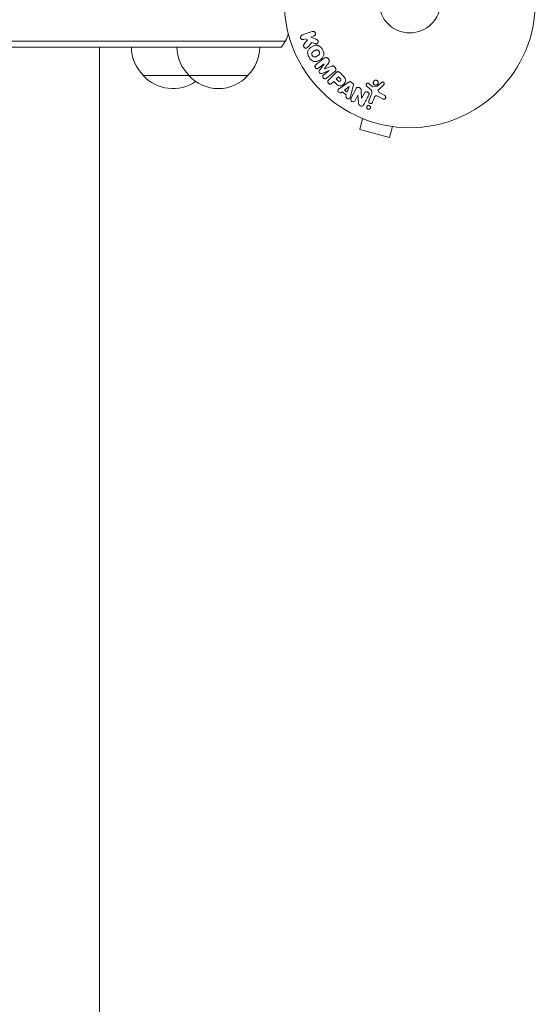
# Model space of a CAD drawing. Units: millimetres. Extents: x -3194 to 3170, y -4204 to 4014.
# Drawn here: x -841 to -623, y 1276 to 1691 of the extents above; entities that cross this region are included whole.
import ezdxf

# ---------------------------------------------------------------- set-up
doc = ezdxf.new("R2010")
doc.units = ezdxf.units.MM
doc.header["$LTSCALE"] = 20
doc.layers.add('2d', color=230, linetype='Continuous')

msp = doc.modelspace()

# ---------------------------------------------------------------- linework, layer by layer
at = {"layer": '2d', "lineweight": 0}
for p, q in [((-717.56, 1686.22), (-721.87, 1684.74)), ((-718.16, 1683.87), (-716.9, 1684.31)), ((-715.99, 1682.93), (-718.16, 1683.87)), ((-854.73, 1682.1), (-728.95, 1682.1)), ((-853.07, 1679.6), (-730.61, 1679.6)), ((-807.47, 1679.6), (-807.47, 253.72)), ((-721.21, 1682.82), (-720.43, 1683.09)), ((-719.6, 1682.63), (-721.09, 1680.77)), ((-720.43, 1683.09), (-719.6, 1682.63)), ((-717.82, 1681.63), (-716.55, 1681.08)), ((-714.9, 1670.71), (-712.59, 1672.52)), ((-712.58, 1672.51), (-714.6, 1669.77)), ((-712.59, 1672.52), (-712.58, 1672.51)), ((-710.65, 1674.46), (-710.91, 1674.79)), ((-707.84, 1670.87), (-708.11, 1671.21)), ((-788.97, 1667.6), (-744.72, 1667.6)), ((-713.61, 1668.51), (-710.47, 1669.81)), ((-710.45, 1669.79), (-712.77, 1667.98)), ((-712.4, 1670.46), (-712.41, 1670.47)), ((-711.61, 1666.5), (-708.01, 1669.3)), ((-707.69, 1668.73), (-710.66, 1665.77)), ((-710.47, 1669.81), (-710.45, 1669.79)), ((-706.53, 1667.1), (-707.46, 1666.18)), ((-705.81, 1666.38), (-706.53, 1667.1)), ((-704.7, 1667.6), (-706, 1668.9)), ((-709.26, 1664.37), (-708.54, 1665.1)), ((-708.54, 1665.1), (-707.82, 1664.38)), ((-707.46, 1666.18), (-706.67, 1665.39)), ((-702.41, 1664.7), (-705.72, 1662.46)), ((-702.04, 1662.96), (-703.96, 1661.49)), ((-702.79, 1660.65), (-702.02, 1662.95)), ((-702.02, 1662.95), (-702.04, 1662.96)), ((-701.3, 1659.3), (-700.25, 1663.16)), ((-700.59, 1664.41), (-701.12, 1664.79)), ((-694.63, 1663.3), (-693.14, 1661.93)), ((-692.38, 1663.1), (-693.64, 1664.24)), ((-690.15, 1663.11), (-692.02, 1662.91)), ((-689.55, 1661.76), (-687.41, 1663.72)), ((-705.39, 1660.38), (-705, 1660.68)), ((-705, 1660.68), (-703.21, 1659.4)), ((-703.96, 1661.49), (-702.79, 1660.65)), ((-703.21, 1659.4), (-703.36, 1658.94)), ((-699.47, 1657.13), (-698.32, 1659.35)), ((-698.32, 1659.35), (-698.3, 1659.34)), ((-698.3, 1659.34), (-698.09, 1656.11)), ((-696.75, 1657.88), (-696.92, 1661.4)), ((-695.51, 1660.22), (-696.74, 1657.87)), ((-692.49, 1660.11), (-693.67, 1656.89)), ((-689.69, 1658.76), (-687.84, 1657.75)), ((-686.94, 1659.12), (-689.06, 1660.29)), ((-696.74, 1657.87), (-696.75, 1657.88)), ((-692.15, 1656.33), (-691.5, 1658.12)), ((-697.71, 1650.06), (-697.71, 1650.05)), ((-697.66, 1650.04), (-697.71, 1650.05)), ((-696.31, 1649.47), (-697.56, 1644.83)), ((-683.76, 1646.11), (-685, 1641.47)), ((-682.25, 1645.91), (-682.3, 1645.92)), ((-682.25, 1645.92), (-682.25, 1645.91)), ((-697.56, 1644.83), (-685, 1641.47))]:
    msp.add_line(p, q, dxfattribs=at)
for radius in [53, 13]:
    msp.add_circle((-676.42, 1698.6), radius, dxfattribs=at)
for centre, radius, start, end in [((-742.22, 1689.1), 15, 320.7035, 345.2137), ((-776.97, 1679.79), 17, 180.6413, 225.8135), ((-757.72, 1679.79), 17, 180.6413, 225.8135), ((-756.72, 1679.79), 17, 314.1865, 359.3587), ((-776.47, 1679.12), 17, 222.6679, 304.4733), ((-757.22, 1679.12), 17, 222.6679, 317.3321)]:
    msp.add_arc(centre, radius, start, end, dxfattribs=at)
for points, knots in [([(-721.21, 1682.82), (-721.44, 1682.74), (-721.7, 1682.75), (-722.18, 1682.96), (-722.4, 1683.17), (-722.59, 1683.71), (-722.56, 1684.02), (-722.31, 1684.49), (-722.1, 1684.66), (-721.87, 1684.74)], [0, 0, 0, 0, 0.25, 0.25, 0.5, 0.5, 0.75, 0.75, 1, 1, 1, 1]), ([(-717.56, 1686.22), (-717.44, 1686.26), (-717.31, 1686.28), (-717.19, 1686.27), (-717.06, 1686.27), (-716.93, 1686.24), (-716.81, 1686.18), (-716.7, 1686.13), (-716.59, 1686.06), (-716.5, 1685.97), (-716.42, 1685.89), (-716.36, 1685.79), (-716.31, 1685.68), (-716.27, 1685.59), (-716.24, 1685.48), (-716.22, 1685.38), (-716.21, 1685.28), (-716.22, 1685.18), (-716.23, 1685.08), (-716.25, 1684.98), (-716.29, 1684.88), (-716.33, 1684.8), (-716.38, 1684.7), (-716.45, 1684.61), (-716.52, 1684.54), (-716.6, 1684.46), (-716.7, 1684.39), (-716.8, 1684.34), (-716.83, 1684.33), (-716.87, 1684.32), (-716.9, 1684.31)], [0, 0, 0, 0, 0.125552, 0.125552, 0.125552, 0.251655, 0.251655, 0.251655, 0.369233, 0.369233, 0.369233, 0.472673, 0.472673, 0.472673, 0.565575, 0.565575, 0.565575, 0.655406, 0.655406, 0.655406, 0.748993, 0.748993, 0.748993, 0.851357, 0.851357, 0.851357, 0.965167, 0.965167, 0.965167, 1, 1, 1, 1]), ([(-719.53, 1679.55), (-719.61, 1679.44), (-719.71, 1679.35), (-719.82, 1679.28), (-719.91, 1679.22), (-720.01, 1679.18), (-720.11, 1679.16), (-720.21, 1679.15), (-720.32, 1679.15), (-720.43, 1679.17), (-720.55, 1679.19), (-720.67, 1679.23), (-720.78, 1679.3), (-720.88, 1679.36), (-720.97, 1679.45), (-721.05, 1679.54), (-721.11, 1679.63), (-721.16, 1679.72), (-721.2, 1679.82), (-721.24, 1679.92), (-721.27, 1680.03), (-721.28, 1680.14), (-721.29, 1680.25), (-721.28, 1680.36), (-721.25, 1680.46), (-721.23, 1680.55), (-721.19, 1680.63), (-721.14, 1680.7), (-721.12, 1680.72), (-721.11, 1680.75), (-721.09, 1680.77)], [0, 0, 0, 0, 0.137001, 0.137001, 0.137001, 0.246393, 0.246393, 0.246393, 0.354986, 0.354986, 0.354986, 0.477177, 0.477177, 0.477177, 0.591071, 0.591071, 0.591071, 0.686744, 0.686744, 0.686744, 0.786579, 0.786579, 0.786579, 0.884953, 0.884953, 0.884953, 0.973899, 0.973899, 0.973899, 1, 1, 1, 1]), ([(-718.96, 1675.3), (-719.19, 1675.71), (-719.38, 1676.16), (-719.57, 1677.08), (-719.56, 1677.56), (-719.28, 1678.39), (-719.03, 1678.74), (-718.45, 1679.33), (-718.11, 1679.58), (-717.4, 1679.99), (-717.01, 1680.16), (-716.2, 1680.37), (-715.76, 1680.41), (-714.91, 1680.23), (-714.49, 1679.99), (-713.8, 1679.37), (-713.51, 1678.99), (-713.27, 1678.58)], [0.5, 0.5, 0.5, 0.5, 0.5625, 0.5625, 0.625, 0.625, 0.6875, 0.6875, 0.75, 0.75, 0.8125, 0.8125, 0.875, 0.875, 0.9375, 0.9375, 1, 1, 1, 1]), ([(-715.99, 1682.93), (-715.82, 1682.86), (-715.65, 1682.78), (-715.49, 1682.68), (-715.42, 1682.64), (-715.35, 1682.59), (-715.29, 1682.53), (-715.25, 1682.48), (-715.2, 1682.42), (-715.17, 1682.36), (-715.14, 1682.3), (-715.11, 1682.23), (-715.1, 1682.16), (-715.08, 1682.07), (-715.08, 1681.97), (-715.1, 1681.88), (-715.11, 1681.74), (-715.15, 1681.6), (-715.21, 1681.48), (-715.27, 1681.36), (-715.35, 1681.24), (-715.44, 1681.15), (-715.51, 1681.08), (-715.58, 1681.02), (-715.66, 1680.97), (-715.73, 1680.94), (-715.81, 1680.92), (-715.88, 1680.91), (-715.97, 1680.9), (-716.07, 1680.91), (-716.17, 1680.94), (-716.3, 1680.97), (-716.42, 1681.02), (-716.55, 1681.08)], [0, 0, 0, 0, 0.15747, 0.15747, 0.15747, 0.224864, 0.224864, 0.224864, 0.280831, 0.280831, 0.280831, 0.337178, 0.337178, 0.337178, 0.4143, 0.4143, 0.4143, 0.530418, 0.530418, 0.530418, 0.649048, 0.649048, 0.649048, 0.732954, 0.732954, 0.732954, 0.801253, 0.801253, 0.801253, 0.885427, 0.885427, 0.885427, 1, 1, 1, 1]), ([(-713.27, 1678.58), (-713.03, 1678.16), (-712.84, 1677.72), (-712.65, 1676.8), (-712.66, 1676.32), (-712.94, 1675.49), (-713.2, 1675.13), (-713.79, 1674.53), (-714.13, 1674.28), (-714.85, 1673.87), (-715.23, 1673.71), (-716.04, 1673.5), (-716.47, 1673.46), (-717.77, 1673.74), (-718.49, 1674.49), (-718.96, 1675.3)], [0, 0, 0, 0, 0.0625, 0.0625, 0.125, 0.125, 0.1875, 0.1875, 0.25, 0.25, 0.3125, 0.3125, 0.375, 0.375, 0.5, 0.5, 0.5, 0.5]), ([(-717.62, 1676.08), (-717.64, 1676.12), (-717.68, 1676.2), (-717.71, 1676.27), (-717.72, 1676.33), (-717.73, 1676.35), (-717.75, 1676.43), (-717.76, 1676.49), (-717.77, 1676.59), (-717.77, 1676.65), (-717.77, 1676.81), (-717.75, 1676.91), (-717.71, 1677.06), (-717.7, 1677.11), (-717.66, 1677.2), (-717.64, 1677.25), (-717.59, 1677.33), (-717.55, 1677.39), (-717.5, 1677.46), (-717.47, 1677.49), (-717.45, 1677.51), (-717.45, 1677.52), (-717.41, 1677.56), (-717.36, 1677.6), (-717.29, 1677.66), (-717.26, 1677.68), (-717.24, 1677.7), (-717.23, 1677.71), (-717.19, 1677.74), (-717.13, 1677.78), (-717.06, 1677.83), (-717.03, 1677.85), (-717.01, 1677.86), (-716.99, 1677.87), (-716.97, 1677.89), (-716.94, 1677.9), (-716.9, 1677.93), (-716.88, 1677.94), (-716.87, 1677.94), (-716.86, 1677.95), (-716.84, 1677.96), (-716.8, 1677.99), (-716.7, 1678.04), (-716.66, 1678.06), (-716.63, 1678.08), (-716.62, 1678.09), (-716.62, 1678.09), (-716.62, 1678.09), (-716.59, 1678.11), (-716.55, 1678.13), (-716.52, 1678.15), (-716.5, 1678.15), (-716.49, 1678.16), (-716.49, 1678.16), (-716.44, 1678.19), (-716.37, 1678.22), (-716.29, 1678.26), (-716.26, 1678.27), (-716.24, 1678.28), (-716.24, 1678.28), (-716.18, 1678.31), (-716.11, 1678.34), (-716.03, 1678.36), (-715.99, 1678.37), (-715.97, 1678.38), (-715.96, 1678.38), (-715.9, 1678.39), (-715.85, 1678.4), (-715.75, 1678.41), (-715.71, 1678.41), (-715.56, 1678.41), (-715.46, 1678.4), (-715.31, 1678.36), (-715.26, 1678.34), (-715.16, 1678.3), (-715.12, 1678.28), (-715.02, 1678.23), (-714.96, 1678.18), (-714.89, 1678.13), (-714.85, 1678.1), (-714.83, 1678.08), (-714.73, 1677.98), (-714.67, 1677.9), (-714.61, 1677.8)], [0.5005005, 0.5005005, 0.5005005, 0.5005005, 0.5161098, 0.5239145, 0.5239145, 0.5317192, 0.5317192, 0.5473285, 0.5473285, 0.5629379, 0.5629379, 0.5941566, 0.5941566, 0.609766, 0.609766, 0.6253754, 0.6253754, 0.6409847, 0.6487894, 0.6526917, 0.6526917, 0.6565941, 0.6565941, 0.6722034, 0.6800081, 0.6839105, 0.6839105, 0.6878128, 0.6878128, 0.7034222, 0.7112268, 0.7151292, 0.7151292, 0.7190315, 0.7190315, 0.7268362, 0.7307385, 0.7326897, 0.7326897, 0.7346409, 0.7346409, 0.7502502, 0.7502502, 0.7580549, 0.7619573, 0.7639084, 0.7639084, 0.7658596, 0.7658596, 0.7736643, 0.7775666, 0.7795178, 0.7795178, 0.781469, 0.781469, 0.7970783, 0.804883, 0.8087853, 0.8087853, 0.8126877, 0.8126877, 0.828297, 0.8361017, 0.8400041, 0.8400041, 0.8439064, 0.8439064, 0.8595158, 0.8595158, 0.8751251, 0.8751251, 0.9063438, 0.9063438, 0.9219532, 0.9219532, 0.9375626, 0.9375626, 0.9531719, 0.9609766, 0.9609766, 0.9687813, 0.9687813, 1, 1, 1, 1]), ([(-714.61, 1677.8), (-714.58, 1677.76), (-714.56, 1677.71), (-714.52, 1677.6), (-714.5, 1677.55), (-714.48, 1677.45), (-714.47, 1677.39), (-714.46, 1677.29), (-714.45, 1677.23), (-714.46, 1677.07), (-714.47, 1676.97), (-714.51, 1676.81), (-714.54, 1676.74), (-714.57, 1676.67), (-714.59, 1676.63), (-714.6, 1676.6), (-714.64, 1676.54), (-714.68, 1676.48), (-714.73, 1676.41), (-714.76, 1676.38), (-714.77, 1676.36), (-714.78, 1676.35), (-714.82, 1676.31), (-714.87, 1676.26), (-714.94, 1676.21), (-714.97, 1676.19), (-714.99, 1676.17), (-715, 1676.16), (-715.04, 1676.13), (-715.1, 1676.09), (-715.17, 1676.04), (-715.21, 1676.02), (-715.23, 1676.01), (-715.24, 1676), (-715.24, 1676), (-715.27, 1675.98), (-715.3, 1675.96), (-715.33, 1675.94), (-715.35, 1675.93), (-715.36, 1675.93), (-715.37, 1675.92), (-715.38, 1675.91), (-715.4, 1675.9), (-715.44, 1675.88), (-715.47, 1675.86), (-715.48, 1675.85), (-715.53, 1675.83), (-715.57, 1675.81), (-715.6, 1675.79), (-715.61, 1675.78), (-715.62, 1675.78), (-715.62, 1675.78), (-715.65, 1675.76), (-715.68, 1675.74), (-715.71, 1675.73), (-715.73, 1675.72), (-715.74, 1675.71), (-715.8, 1675.68), (-715.87, 1675.64), (-715.94, 1675.61), (-715.97, 1675.6), (-715.99, 1675.59), (-716, 1675.58), (-716.06, 1675.56), (-716.13, 1675.53), (-716.21, 1675.51), (-716.24, 1675.5), (-716.26, 1675.5), (-716.27, 1675.49), (-716.33, 1675.48), (-716.38, 1675.47), (-716.48, 1675.46), (-716.53, 1675.46), (-716.67, 1675.46), (-716.77, 1675.48), (-716.92, 1675.52), (-716.97, 1675.54), (-717.07, 1675.58), (-717.11, 1675.6), (-717.21, 1675.65), (-717.27, 1675.7), (-717.34, 1675.75), (-717.38, 1675.78), (-717.39, 1675.8), (-717.49, 1675.89), (-717.56, 1675.98), (-717.62, 1676.08)], [0, 0, 0, 0, 0.0156406, 0.0156406, 0.0312813, 0.0312813, 0.0469219, 0.0469219, 0.0625626, 0.0625626, 0.0938438, 0.0938438, 0.1094845, 0.1173048, 0.1173048, 0.1251251, 0.1251251, 0.1407658, 0.1485861, 0.1524962, 0.1524962, 0.1564064, 0.1564064, 0.172047, 0.1798674, 0.1837775, 0.1837775, 0.1876877, 0.1876877, 0.2033283, 0.2111486, 0.2150588, 0.2170139, 0.2170139, 0.218969, 0.218969, 0.2267893, 0.2306994, 0.2326545, 0.2326545, 0.2346096, 0.2346096, 0.2424299, 0.2463401, 0.2463401, 0.2502502, 0.2502502, 0.2580706, 0.2619807, 0.2639358, 0.2639358, 0.2658909, 0.2658909, 0.2737112, 0.2776214, 0.2776214, 0.2815315, 0.2815315, 0.2971722, 0.3049925, 0.3089026, 0.3089026, 0.3128128, 0.3128128, 0.3284534, 0.3362738, 0.3401839, 0.3401839, 0.3440941, 0.3440941, 0.3597347, 0.3597347, 0.3753754, 0.3753754, 0.4066566, 0.4066566, 0.4222973, 0.4222973, 0.4379379, 0.4379379, 0.4535785, 0.4613989, 0.4613989, 0.4692192, 0.4692192, 0.5005005, 0.5005005, 0.5005005, 0.5005005]), ([(-712.47, 1675.01), (-712.35, 1675.1), (-712.22, 1675.18), (-712.07, 1675.22), (-711.97, 1675.25), (-711.85, 1675.27), (-711.74, 1675.26), (-711.62, 1675.26), (-711.51, 1675.23), (-711.4, 1675.18), (-711.29, 1675.14), (-711.19, 1675.07), (-711.1, 1675), (-711.03, 1674.94), (-710.97, 1674.87), (-710.91, 1674.79)], [0, 0, 0, 0, 0.270608, 0.270608, 0.270608, 0.467141, 0.467141, 0.467141, 0.66447, 0.66447, 0.66447, 0.851846, 0.851846, 0.851846, 1, 1, 1, 1]), ([(-714.9, 1670.71), (-715.01, 1670.63), (-715.13, 1670.55), (-715.26, 1670.52), (-715.35, 1670.49), (-715.43, 1670.48), (-715.52, 1670.49), (-715.61, 1670.5), (-715.7, 1670.52), (-715.79, 1670.56), (-715.88, 1670.6), (-715.97, 1670.66), (-716.05, 1670.72), (-716.13, 1670.79), (-716.21, 1670.88), (-716.27, 1670.97), (-716.33, 1671.06), (-716.37, 1671.16), (-716.4, 1671.26), (-716.43, 1671.37), (-716.45, 1671.48), (-716.44, 1671.58), (-716.44, 1671.68), (-716.41, 1671.77), (-716.37, 1671.85), (-716.33, 1671.95), (-716.26, 1672.02), (-716.19, 1672.09), (-716.15, 1672.13), (-716.11, 1672.17), (-716.06, 1672.2)], [0, 0, 0, 0, 0.149557, 0.149557, 0.149557, 0.240892, 0.240892, 0.240892, 0.331834, 0.331834, 0.331834, 0.428634, 0.428634, 0.428634, 0.53396, 0.53396, 0.53396, 0.633918, 0.633918, 0.633918, 0.73669, 0.73669, 0.73669, 0.833499, 0.833499, 0.833499, 0.94118, 0.94118, 0.94118, 1, 1, 1, 1]), ([(-710.65, 1674.46), (-710.56, 1674.35), (-710.48, 1674.23), (-710.43, 1674.1), (-710.4, 1674.03), (-710.37, 1673.95), (-710.36, 1673.87), (-710.35, 1673.79), (-710.35, 1673.71), (-710.37, 1673.63), (-710.41, 1673.49), (-710.47, 1673.37), (-710.55, 1673.25), (-710.58, 1673.2), (-710.61, 1673.14), (-710.65, 1673.09)], [0, 0, 0, 0, 0.262144, 0.262144, 0.262144, 0.418954, 0.418954, 0.418954, 0.577827, 0.577827, 0.577827, 0.864518, 0.864518, 0.864518, 1, 1, 1, 1]), ([(-709.43, 1671.53), (-709.32, 1671.57), (-709.2, 1671.62), (-709.07, 1671.64), (-708.98, 1671.66), (-708.89, 1671.68), (-708.8, 1671.67), (-708.72, 1671.66), (-708.65, 1671.65), (-708.58, 1671.62), (-708.5, 1671.58), (-708.42, 1671.52), (-708.35, 1671.46), (-708.26, 1671.39), (-708.18, 1671.3), (-708.11, 1671.21)], [0, 0, 0, 0, 0.262214, 0.262214, 0.262214, 0.45352, 0.45352, 0.45352, 0.59911, 0.59911, 0.59911, 0.778355, 0.778355, 0.778355, 1, 1, 1, 1]), ([(-707.84, 1670.87), (-707.76, 1670.76), (-707.69, 1670.65), (-707.65, 1670.52), (-707.6, 1670.4), (-707.57, 1670.27), (-707.57, 1670.14), (-707.57, 1670.03), (-707.59, 1669.92), (-707.63, 1669.81), (-707.66, 1669.71), (-707.72, 1669.62), (-707.78, 1669.53), (-707.85, 1669.45), (-707.93, 1669.37), (-708.01, 1669.3)], [0, 0, 0, 0, 0.211935, 0.211935, 0.211935, 0.42554, 0.42554, 0.42554, 0.616183, 0.616183, 0.616183, 0.804578, 0.804578, 0.804578, 1, 1, 1, 1]), ([(-713.61, 1668.51), (-713.77, 1668.44), (-713.94, 1668.39), (-714.29, 1668.48), (-714.44, 1668.63), (-714.68, 1668.93), (-714.78, 1669.11), (-714.79, 1669.48), (-714.7, 1669.63), (-714.6, 1669.77)], [0, 0, 0, 0, 0.25, 0.25, 0.5, 0.5, 0.75, 0.75, 1, 1, 1, 1]), ([(-711.61, 1666.5), (-711.72, 1666.41), (-711.83, 1666.33), (-711.97, 1666.29), (-712.04, 1666.27), (-712.13, 1666.26), (-712.21, 1666.27), (-712.3, 1666.27), (-712.38, 1666.29), (-712.46, 1666.33), (-712.55, 1666.36), (-712.63, 1666.41), (-712.71, 1666.47), (-712.79, 1666.53), (-712.87, 1666.61), (-712.94, 1666.7), (-713, 1666.79), (-713.05, 1666.89), (-713.08, 1666.98), (-713.12, 1667.09), (-713.14, 1667.19), (-713.14, 1667.3), (-713.14, 1667.4), (-713.13, 1667.5), (-713.09, 1667.59), (-713.06, 1667.67), (-713.01, 1667.74), (-712.96, 1667.81), (-712.9, 1667.87), (-712.84, 1667.93), (-712.77, 1667.98)], [0, 0, 0, 0, 0.149412, 0.149412, 0.149412, 0.234669, 0.234669, 0.234669, 0.319552, 0.319552, 0.319552, 0.409122, 0.409122, 0.409122, 0.510496, 0.510496, 0.510496, 0.610839, 0.610839, 0.610839, 0.713767, 0.713767, 0.713767, 0.817551, 0.817551, 0.817551, 0.907085, 0.907085, 0.907085, 1, 1, 1, 1]), ([(-704.7, 1667.6), (-704.44, 1667.34), (-704.18, 1667.08), (-703.75, 1666.49), (-703.57, 1666.16), (-703.49, 1665.46), (-703.58, 1665.13), (-703.85, 1664.53), (-704.04, 1664.26), (-704.49, 1663.8), (-704.75, 1663.6), (-705.34, 1663.31), (-705.67, 1663.2), (-706.37, 1663.25), (-706.71, 1663.42), (-707.3, 1663.86), (-707.56, 1664.12), (-707.82, 1664.38)], [0, 0, 0, 0, 0.125, 0.125, 0.25, 0.25, 0.375, 0.375, 0.5, 0.5, 0.625, 0.625, 0.75, 0.75, 0.875, 0.875, 1, 1, 1, 1]), ([(-707.69, 1668.73), (-707.56, 1668.87), (-707.41, 1669), (-707.24, 1669.1), (-707.14, 1669.15), (-707.04, 1669.2), (-706.93, 1669.23), (-706.84, 1669.25), (-706.75, 1669.26), (-706.66, 1669.25), (-706.56, 1669.24), (-706.47, 1669.21), (-706.38, 1669.17), (-706.27, 1669.12), (-706.17, 1669.05), (-706.08, 1668.98), (-706.05, 1668.95), (-706.02, 1668.92), (-706, 1668.9)], [0, 0, 0, 0, 0.31317, 0.31317, 0.31317, 0.49167, 0.49167, 0.49167, 0.632378, 0.632378, 0.632378, 0.773792, 0.773792, 0.773792, 0.946691, 0.946691, 0.946691, 1, 1, 1, 1]), ([(-709.26, 1664.37), (-709.37, 1664.26), (-709.49, 1664.16), (-709.63, 1664.09), (-709.72, 1664.05), (-709.81, 1664.02), (-709.91, 1664.01), (-710.01, 1664), (-710.12, 1664.01), (-710.22, 1664.04), (-710.33, 1664.06), (-710.43, 1664.1), (-710.52, 1664.16), (-710.62, 1664.22), (-710.71, 1664.29), (-710.78, 1664.38), (-710.84, 1664.45), (-710.89, 1664.54), (-710.93, 1664.63), (-710.97, 1664.72), (-711, 1664.82), (-711.01, 1664.92), (-711.03, 1665.02), (-711.02, 1665.13), (-711, 1665.23), (-710.98, 1665.32), (-710.94, 1665.41), (-710.89, 1665.48), (-710.82, 1665.59), (-710.74, 1665.68), (-710.66, 1665.77)], [0, 0, 0, 0, 0.150582, 0.150582, 0.150582, 0.244297, 0.244297, 0.244297, 0.338108, 0.338108, 0.338108, 0.43157, 0.43157, 0.43157, 0.526276, 0.526276, 0.526276, 0.608642, 0.608642, 0.608642, 0.696468, 0.696468, 0.696468, 0.792269, 0.792269, 0.792269, 0.881826, 0.881826, 0.881826, 1, 1, 1, 1]), ([(-705.39, 1660.38), (-705.63, 1660.21), (-706, 1660.24), (-706.44, 1660.49), (-706.58, 1660.6), (-706.78, 1660.87), (-706.83, 1661.03), (-706.83, 1661.49), (-706.65, 1661.75), (-706.21, 1662.13), (-705.97, 1662.29), (-705.72, 1662.46)], [0, 0, 0, 0, 0.25, 0.25, 0.375, 0.375, 0.5, 0.5, 0.75, 0.75, 1, 1, 1, 1]), ([(-705.81, 1666.38), (-705.79, 1666.36), (-705.75, 1666.33), (-705.73, 1666.3), (-705.71, 1666.28), (-705.71, 1666.28), (-705.7, 1666.28), (-705.7, 1666.27), (-705.68, 1666.25), (-705.65, 1666.22), (-705.63, 1666.19), (-705.61, 1666.17), (-705.61, 1666.17), (-705.6, 1666.16), (-705.58, 1666.13), (-705.56, 1666.1), (-705.54, 1666.07), (-705.53, 1666.05), (-705.52, 1666.04), (-705.49, 1665.98), (-705.48, 1665.93), (-705.47, 1665.87), (-705.47, 1665.83), (-705.47, 1665.8), (-705.47, 1665.77), (-705.48, 1665.76), (-705.49, 1665.73), (-705.5, 1665.7), (-705.51, 1665.66), (-705.52, 1665.64), (-705.52, 1665.63), (-705.54, 1665.6), (-705.55, 1665.58), (-705.57, 1665.54), (-705.59, 1665.52), (-705.63, 1665.47), (-705.65, 1665.43), (-705.7, 1665.38), (-705.72, 1665.37), (-705.75, 1665.34), (-705.76, 1665.32), (-705.8, 1665.29), (-705.83, 1665.27), (-705.85, 1665.25), (-705.87, 1665.24), (-705.88, 1665.23), (-705.91, 1665.21), (-705.94, 1665.2), (-705.97, 1665.18), (-705.99, 1665.17), (-706, 1665.17), (-706.03, 1665.15), (-706.07, 1665.14), (-706.1, 1665.13), (-706.12, 1665.13), (-706.13, 1665.13), (-706.17, 1665.13), (-706.19, 1665.12), (-706.24, 1665.13), (-706.27, 1665.13), (-706.31, 1665.14), (-706.35, 1665.16), (-706.38, 1665.17), (-706.4, 1665.18), (-706.42, 1665.19), (-706.45, 1665.21), (-706.48, 1665.23), (-706.51, 1665.25), (-706.53, 1665.27), (-706.54, 1665.28), (-706.59, 1665.31), (-706.63, 1665.35), (-706.67, 1665.39)], [0, 0, 0, 0, 0.03125, 0.046875, 0.054687, 0.058594, 0.058594, 0.0625, 0.0625, 0.09375, 0.109375, 0.117187, 0.117187, 0.125, 0.125, 0.15625, 0.171875, 0.171875, 0.1875, 0.1875, 0.25, 0.25, 0.28125, 0.296875, 0.296875, 0.3125, 0.3125, 0.34375, 0.359375, 0.359375, 0.375, 0.375, 0.40625, 0.40625, 0.4375, 0.4375, 0.5, 0.5, 0.53125, 0.53125, 0.5625, 0.5625, 0.59375, 0.609375, 0.609375, 0.625, 0.625, 0.65625, 0.671875, 0.671875, 0.6875, 0.6875, 0.71875, 0.734375, 0.734375, 0.75, 0.75, 0.78125, 0.78125, 0.8125, 0.8125, 0.84375, 0.859375, 0.859375, 0.875, 0.875, 0.90625, 0.921875, 0.921875, 0.9375, 0.9375, 1, 1, 1, 1]), ([(-702.41, 1664.7), (-702.32, 1664.77), (-702.22, 1664.83), (-702.12, 1664.87), (-702.01, 1664.92), (-701.9, 1664.96), (-701.78, 1664.97), (-701.68, 1664.98), (-701.58, 1664.98), (-701.49, 1664.95), (-701.4, 1664.93), (-701.3, 1664.89), (-701.22, 1664.84), (-701.18, 1664.83), (-701.15, 1664.81), (-701.12, 1664.79)], [0, 0, 0, 0, 0.258514, 0.258514, 0.258514, 0.521139, 0.521139, 0.521139, 0.723781, 0.723781, 0.723781, 0.926502, 0.926502, 0.926502, 1, 1, 1, 1]), ([(-700.59, 1664.41), (-700.51, 1664.35), (-700.43, 1664.27), (-700.37, 1664.19), (-700.31, 1664.11), (-700.26, 1664.02), (-700.23, 1663.93), (-700.2, 1663.84), (-700.18, 1663.75), (-700.18, 1663.66), (-700.17, 1663.49), (-700.21, 1663.32), (-700.25, 1663.16)], [0, 0, 0, 0, 0.210571, 0.210571, 0.210571, 0.422328, 0.422328, 0.422328, 0.621156, 0.621156, 0.621156, 1, 1, 1, 1]), ([(-699.14, 1662.03), (-699.07, 1662.17), (-698.99, 1662.3), (-698.88, 1662.41), (-698.83, 1662.47), (-698.76, 1662.52), (-698.68, 1662.56), (-698.61, 1662.59), (-698.52, 1662.62), (-698.43, 1662.62), (-698.33, 1662.63), (-698.21, 1662.62), (-698.1, 1662.6), (-697.92, 1662.56), (-697.74, 1662.49), (-697.58, 1662.4), (-697.46, 1662.33), (-697.34, 1662.26), (-697.24, 1662.16), (-697.17, 1662.1), (-697.1, 1662.02), (-697.06, 1661.93), (-697.01, 1661.84), (-696.98, 1661.75), (-696.96, 1661.66), (-696.94, 1661.57), (-696.93, 1661.49), (-696.92, 1661.4)], [0, 0, 0, 0, 0.1575, 0.1575, 0.1575, 0.241033, 0.241033, 0.241033, 0.325709, 0.325709, 0.325709, 0.429473, 0.429473, 0.429473, 0.603377, 0.603377, 0.603377, 0.728155, 0.728155, 0.728155, 0.821685, 0.821685, 0.821685, 0.914881, 0.914881, 0.914881, 1, 1, 1, 1]), ([(-694.63, 1663.3), (-694.67, 1663.34), (-694.71, 1663.39), (-694.74, 1663.44), (-694.76, 1663.49), (-694.78, 1663.55), (-694.79, 1663.61), (-694.81, 1663.69), (-694.81, 1663.78), (-694.8, 1663.86), (-694.78, 1663.94), (-694.76, 1664.03), (-694.72, 1664.1), (-694.67, 1664.18), (-694.61, 1664.25), (-694.54, 1664.3), (-694.48, 1664.35), (-694.4, 1664.39), (-694.33, 1664.41), (-694.25, 1664.44), (-694.16, 1664.45), (-694.07, 1664.44), (-694.01, 1664.44), (-693.95, 1664.43), (-693.9, 1664.4), (-693.83, 1664.37), (-693.76, 1664.33), (-693.7, 1664.28), (-693.68, 1664.27), (-693.66, 1664.25), (-693.64, 1664.24)], [0, 0, 0, 0, 0.082221, 0.082221, 0.082221, 0.163511, 0.163511, 0.163511, 0.287426, 0.287426, 0.287426, 0.413061, 0.413061, 0.413061, 0.546586, 0.546586, 0.546586, 0.661904, 0.661904, 0.661904, 0.780544, 0.780544, 0.780544, 0.862621, 0.862621, 0.862621, 0.966358, 0.966358, 0.966358, 1, 1, 1, 1]), ([(-692.38, 1663.1), (-692.35, 1663.08), (-692.32, 1663.05), (-692.29, 1663.03), (-692.26, 1663), (-692.22, 1662.97), (-692.18, 1662.94), (-692.15, 1662.93), (-692.12, 1662.92), (-692.09, 1662.91), (-692.06, 1662.91), (-692.04, 1662.91), (-692.02, 1662.91)], [0, 0, 0, 0, 0.271486, 0.271486, 0.271486, 0.613888, 0.613888, 0.613888, 0.826923, 0.826923, 0.826923, 1, 1, 1, 1]), ([(-691.56, 1663.9), (-691.64, 1663.98), (-691.7, 1664.08), (-691.75, 1664.18), (-691.79, 1664.29), (-691.82, 1664.4), (-691.83, 1664.51), (-691.84, 1664.62), (-691.83, 1664.74), (-691.8, 1664.86), (-691.77, 1664.97), (-691.72, 1665.09), (-691.65, 1665.19), (-691.58, 1665.29), (-691.48, 1665.39), (-691.38, 1665.46), (-691.27, 1665.53), (-691.15, 1665.58), (-691.03, 1665.61), (-690.91, 1665.64), (-690.79, 1665.64), (-690.67, 1665.63), (-690.56, 1665.61), (-690.45, 1665.58), (-690.35, 1665.53), (-690.25, 1665.49), (-690.16, 1665.42), (-690.08, 1665.35), (-690.07, 1665.34), (-690.06, 1665.32), (-690.04, 1665.31)], [0, 0, 0, 0, 0.0524638, 0.0524638, 0.0524638, 0.1047176, 0.1047176, 0.1047176, 0.1602917, 0.1602917, 0.1602917, 0.2196861, 0.2196861, 0.2196861, 0.2805894, 0.2805894, 0.2805894, 0.3395657, 0.3395657, 0.3395657, 0.3940188, 0.3940188, 0.3940188, 0.443917, 0.443917, 0.443917, 0.4913835, 0.4913835, 0.4913835, 0.5, 0.5, 0.5, 0.5]), ([(-690.04, 1665.31), (-689.98, 1665.24), (-689.93, 1665.17), (-689.89, 1665.1), (-689.84, 1665), (-689.8, 1664.9), (-689.78, 1664.79), (-689.76, 1664.68), (-689.76, 1664.56), (-689.77, 1664.45), (-689.79, 1664.33), (-689.83, 1664.21), (-689.89, 1664.11), (-689.95, 1664), (-690.03, 1663.9), (-690.13, 1663.81), (-690.22, 1663.73), (-690.34, 1663.67), (-690.46, 1663.62), (-690.58, 1663.58), (-690.7, 1663.56), (-690.83, 1663.57), (-690.94, 1663.57), (-691.06, 1663.59), (-691.16, 1663.63), (-691.26, 1663.67), (-691.36, 1663.73), (-691.44, 1663.79), (-691.48, 1663.82), (-691.52, 1663.86), (-691.56, 1663.9)], [0.5, 0.5, 0.5, 0.5, 0.5391199, 0.5391199, 0.5391199, 0.5894011, 0.5894011, 0.5894011, 0.6436435, 0.6436435, 0.6436435, 0.7019589, 0.7019589, 0.7019589, 0.7626882, 0.7626882, 0.7626882, 0.8226142, 0.8226142, 0.8226142, 0.8785815, 0.8785815, 0.8785815, 0.9296468, 0.9296468, 0.9296468, 0.9774543, 0.9774543, 0.9774543, 1, 1, 1, 1]), ([(-690.15, 1663.11), (-690.13, 1663.11), (-690.11, 1663.12), (-690.09, 1663.12), (-690.08, 1663.13), (-690.06, 1663.14), (-690.05, 1663.15)], [0, 0, 0, 0, 0.529741, 0.529741, 0.529741, 1, 1, 1, 1]), ([(-688.33, 1664.7), (-688.27, 1664.75), (-688.2, 1664.8), (-688.12, 1664.84), (-688.06, 1664.86), (-687.99, 1664.88), (-687.92, 1664.89), (-687.86, 1664.89), (-687.79, 1664.88), (-687.72, 1664.87), (-687.65, 1664.85), (-687.59, 1664.83), (-687.53, 1664.79), (-687.47, 1664.76), (-687.41, 1664.71), (-687.36, 1664.65), (-687.32, 1664.6), (-687.28, 1664.55), (-687.26, 1664.49), (-687.23, 1664.42), (-687.21, 1664.35), (-687.21, 1664.28), (-687.2, 1664.2), (-687.2, 1664.12), (-687.22, 1664.04), (-687.24, 1663.95), (-687.28, 1663.88), (-687.33, 1663.81), (-687.35, 1663.78), (-687.38, 1663.74), (-687.41, 1663.72)], [0, 0, 0, 0, 0.121966, 0.121966, 0.121966, 0.214779, 0.214779, 0.214779, 0.307643, 0.307643, 0.307643, 0.401902, 0.401902, 0.401902, 0.50199, 0.50199, 0.50199, 0.594015, 0.594015, 0.594015, 0.695052, 0.695052, 0.695052, 0.816614, 0.816614, 0.816614, 0.940808, 0.940808, 0.940808, 1, 1, 1, 1]), ([(-701.3, 1659.3), (-701.37, 1659.01), (-701.45, 1658.73), (-701.67, 1658.18), (-701.85, 1657.94), (-702.43, 1657.74), (-702.8, 1657.87), (-703.3, 1658.31), (-703.46, 1658.65), (-703.36, 1658.94)], [0, 0, 0, 0, 0.25, 0.25, 0.5, 0.5, 0.75, 0.75, 1, 1, 1, 1]), ([(-695.51, 1660.22), (-695.44, 1660.35), (-695.37, 1660.48), (-695.26, 1660.59), (-695.2, 1660.64), (-695.14, 1660.69), (-695.07, 1660.72), (-695, 1660.75), (-694.91, 1660.77), (-694.83, 1660.78), (-694.73, 1660.79), (-694.62, 1660.78), (-694.52, 1660.76), (-694.39, 1660.73), (-694.26, 1660.68), (-694.14, 1660.61), (-694.03, 1660.54), (-693.92, 1660.46), (-693.83, 1660.36), (-693.76, 1660.29), (-693.71, 1660.21), (-693.67, 1660.12), (-693.63, 1660.05), (-693.61, 1659.98), (-693.61, 1659.9), (-693.6, 1659.81), (-693.61, 1659.72), (-693.64, 1659.63), (-693.67, 1659.52), (-693.71, 1659.41), (-693.77, 1659.31)], [0, 0, 0, 0, 0.149047, 0.149047, 0.149047, 0.224258, 0.224258, 0.224258, 0.300011, 0.300011, 0.300011, 0.394683, 0.394683, 0.394683, 0.514913, 0.514913, 0.514913, 0.635701, 0.635701, 0.635701, 0.72283, 0.72283, 0.72283, 0.796261, 0.796261, 0.796261, 0.886016, 0.886016, 0.886016, 1, 1, 1, 1]), ([(-692.49, 1660.11), (-692.38, 1660.43), (-692.33, 1660.77), (-692.59, 1661.42), (-692.87, 1661.68), (-693.14, 1661.93)], [0, 0, 0, 0, 0.5, 0.5, 1, 1, 1, 1]), ([(-689.69, 1658.76), (-689.87, 1658.86), (-690.06, 1658.96), (-690.46, 1659.08), (-690.68, 1659.1), (-691.04, 1658.93), (-691.17, 1658.77), (-691.36, 1658.46), (-691.44, 1658.29), (-691.5, 1658.12)], [0, 0, 0, 0, 0.25, 0.25, 0.5, 0.5, 0.75, 0.75, 1, 1, 1, 1]), ([(-689.55, 1661.76), (-689.62, 1661.7), (-689.67, 1661.63), (-689.71, 1661.55), (-689.75, 1661.47), (-689.77, 1661.39), (-689.77, 1661.3), (-689.77, 1661.23), (-689.75, 1661.16), (-689.73, 1661.09), (-689.7, 1660.97), (-689.64, 1660.86), (-689.57, 1660.76), (-689.47, 1660.62), (-689.34, 1660.48), (-689.19, 1660.38), (-689.15, 1660.35), (-689.1, 1660.32), (-689.06, 1660.29)], [0, 0, 0, 0, 0.155271, 0.155271, 0.155271, 0.300602, 0.300602, 0.300602, 0.425017, 0.425017, 0.425017, 0.625972, 0.625972, 0.625972, 0.919161, 0.919161, 0.919161, 1, 1, 1, 1]), ([(-686.94, 1659.12), (-686.88, 1659.09), (-686.83, 1659.04), (-686.78, 1658.99), (-686.74, 1658.94), (-686.7, 1658.88), (-686.67, 1658.82), (-686.63, 1658.73), (-686.6, 1658.63), (-686.59, 1658.53), (-686.58, 1658.43), (-686.59, 1658.33), (-686.61, 1658.23), (-686.64, 1658.13), (-686.69, 1658.02), (-686.76, 1657.94), (-686.82, 1657.86), (-686.9, 1657.79), (-686.98, 1657.74), (-687.07, 1657.68), (-687.17, 1657.64), (-687.28, 1657.63), (-687.35, 1657.62), (-687.42, 1657.62), (-687.5, 1657.63), (-687.59, 1657.64), (-687.68, 1657.67), (-687.76, 1657.71), (-687.79, 1657.72), (-687.82, 1657.74), (-687.84, 1657.75)], [0, 0, 0, 0, 0.078905, 0.078905, 0.078905, 0.156895, 0.156895, 0.156895, 0.278767, 0.278767, 0.278767, 0.402824, 0.402824, 0.402824, 0.540222, 0.540222, 0.540222, 0.661123, 0.661123, 0.661123, 0.781936, 0.781936, 0.781936, 0.864404, 0.864404, 0.864404, 0.968184, 0.968184, 0.968184, 1, 1, 1, 1]), ([(-699.47, 1657.13), (-699.59, 1656.91), (-699.74, 1656.69), (-700.24, 1656.49), (-700.55, 1656.53), (-701.08, 1656.79), (-701.29, 1657.03), (-701.43, 1657.56), (-701.34, 1657.82), (-701.22, 1658.04)], [0, 0, 0, 0, 0.25, 0.25, 0.5, 0.5, 0.75, 0.75, 1, 1, 1, 1]), ([(-695.92, 1655.18), (-696.03, 1654.96), (-696.19, 1654.74), (-696.71, 1654.61), (-697.01, 1654.7), (-697.53, 1654.95), (-697.78, 1655.12), (-698.05, 1655.59), (-698.07, 1655.86), (-698.09, 1656.11)], [0, 0, 0, 0, 0.25, 0.25, 0.5, 0.5, 0.75, 0.75, 1, 1, 1, 1]), ([(-694.37, 1653.61), (-694.43, 1653.67), (-694.49, 1653.75), (-694.52, 1653.83), (-694.56, 1653.9), (-694.59, 1653.99), (-694.6, 1654.07), (-694.61, 1654.16), (-694.6, 1654.25), (-694.59, 1654.34), (-694.57, 1654.44), (-694.53, 1654.54), (-694.47, 1654.62), (-694.41, 1654.71), (-694.33, 1654.79), (-694.24, 1654.85), (-694.16, 1654.91), (-694.06, 1654.95), (-693.95, 1654.97), (-693.86, 1654.99), (-693.76, 1654.99), (-693.66, 1654.97), (-693.58, 1654.96), (-693.49, 1654.93), (-693.42, 1654.89), (-693.35, 1654.86), (-693.29, 1654.81), (-693.23, 1654.76), (-693.23, 1654.75), (-693.22, 1654.75), (-693.22, 1654.75)], [0, 0, 0, 0, 0.0515678, 0.0515678, 0.0515678, 0.1027809, 0.1027809, 0.1027809, 0.1599661, 0.1599661, 0.1599661, 0.2240841, 0.2240841, 0.2240841, 0.291183, 0.291183, 0.291183, 0.3544327, 0.3544327, 0.3544327, 0.4086784, 0.4086784, 0.4086784, 0.4548335, 0.4548335, 0.4548335, 0.49763, 0.49763, 0.49763, 0.5, 0.5, 0.5, 0.5]), ([(-693.22, 1654.75), (-693.17, 1654.7), (-693.12, 1654.64), (-693.09, 1654.57), (-693.05, 1654.5), (-693.02, 1654.42), (-693, 1654.35), (-692.98, 1654.26), (-692.98, 1654.17), (-692.99, 1654.08), (-693, 1653.98), (-693.03, 1653.89), (-693.08, 1653.8), (-693.13, 1653.71), (-693.2, 1653.62), (-693.28, 1653.55), (-693.36, 1653.49), (-693.46, 1653.43), (-693.56, 1653.4), (-693.64, 1653.38), (-693.73, 1653.36), (-693.81, 1653.37), (-693.9, 1653.37), (-693.99, 1653.38), (-694.07, 1653.41), (-694.14, 1653.44), (-694.21, 1653.48), (-694.28, 1653.53), (-694.31, 1653.55), (-694.34, 1653.58), (-694.37, 1653.61)], [0.5, 0.5, 0.5, 0.5, 0.5415812, 0.5415812, 0.5415812, 0.5900138, 0.5900138, 0.5900138, 0.6451553, 0.6451553, 0.6451553, 0.7074541, 0.7074541, 0.7074541, 0.7741878, 0.7741878, 0.7741878, 0.8390925, 0.8390925, 0.8390925, 0.8865204, 0.8865204, 0.8865204, 0.9342224, 0.9342224, 0.9342224, 0.9776813, 0.9776813, 0.9776813, 1, 1, 1, 1]), ([(-692.15, 1656.33), (-692.18, 1656.24), (-692.24, 1656.15), (-692.31, 1656.07), (-692.37, 1656), (-692.46, 1655.93), (-692.56, 1655.88), (-692.65, 1655.84), (-692.75, 1655.81), (-692.85, 1655.81), (-692.94, 1655.8), (-693.04, 1655.81), (-693.12, 1655.83), (-693.2, 1655.85), (-693.28, 1655.89), (-693.35, 1655.93), (-693.41, 1655.98), (-693.47, 1656.03), (-693.52, 1656.09), (-693.58, 1656.15), (-693.62, 1656.22), (-693.65, 1656.29), (-693.68, 1656.37), (-693.7, 1656.45), (-693.71, 1656.53), (-693.72, 1656.63), (-693.71, 1656.72), (-693.69, 1656.81), (-693.68, 1656.83), (-693.68, 1656.86), (-693.67, 1656.89)], [0, 0, 0, 0, 0.128139, 0.128139, 0.128139, 0.25706, 0.25706, 0.25706, 0.376318, 0.376318, 0.376318, 0.479267, 0.479267, 0.479267, 0.570198, 0.570198, 0.570198, 0.657847, 0.657847, 0.657847, 0.749846, 0.749846, 0.749846, 0.851714, 0.851714, 0.851714, 0.96644, 0.96644, 0.96644, 1, 1, 1, 1])]:
    msp.add_open_spline(points, degree=3, knots=knots, dxfattribs=at)
for points in [[(-719.53, 1679.55), (-718.95, 1680.25), (-718.38, 1680.95), (-717.82, 1681.63)], [(-712.47, 1675.01), (-713.62, 1674.11), (-714.82, 1673.17), (-716.06, 1672.2)], [(-712.41, 1670.47), (-711.81, 1671.37), (-711.22, 1672.24), (-710.65, 1673.09)], [(-709.43, 1671.53), (-710.4, 1671.18), (-711.39, 1670.83), (-712.4, 1670.46)], [(-688.33, 1664.7), (-688.89, 1664.19), (-689.47, 1663.68), (-690.05, 1663.15)], [(-699.14, 1662.03), (-699.81, 1660.75), (-700.5, 1659.42), (-701.22, 1658.04)], [(-695.92, 1655.18), (-695.17, 1656.61), (-694.45, 1657.99), (-693.77, 1659.31)]]:
    msp.add_open_spline(points, degree=3, dxfattribs=at)

doc.saveas('drawing.dxf')
